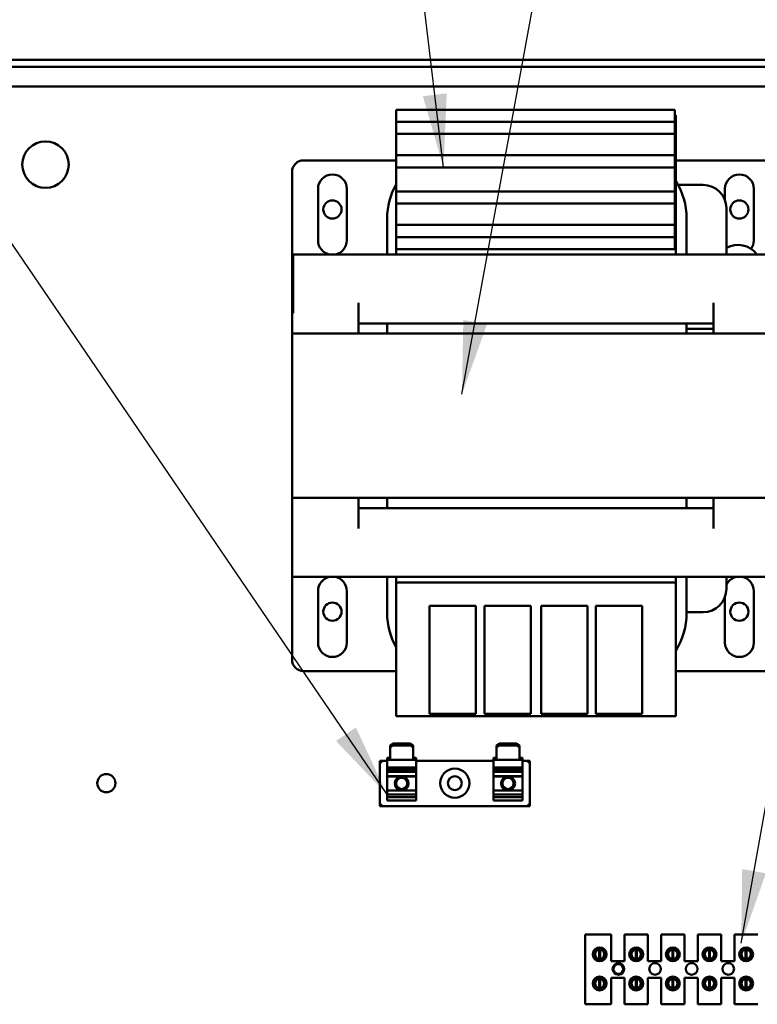
# Model space of a CAD drawing. Units: inches. Extents: x 2.2 to 96.8, y 1.1 to 75.4.
# Drawn here: x 54.2 to 58.7, y 52 to 58 of the extents above; entities that cross this region are included whole.
import ezdxf

# ---------------------------------------------------------------- set-up
doc = ezdxf.new("R2010")
doc.units = ezdxf.units.IN
doc.header["$LTSCALE"] = 4.5
doc.header["$MEASUREMENT"] = 0
doc.layers.add('Symbol (ANSI)', color=7, linetype='Continuous', lineweight=25)
doc.layers.add('Visible (ANSI)', color=7, linetype='Continuous', lineweight=50)
doc.styles.add('Note Text (ANSI)', font='tahoma.ttf')
doc.dimstyles.new('Default (ANSI)$7', dxfattribs={"dimscale": 4.5, "dimtxt": 0.12, "dimasz": 0.098425, "dimexe": 0.125, "dimexo": 0.0625, "dimgap": 0.031496, "dimtad": 0, "dimtih": 1, "dimtoh": 1, "dimrnd": 1e-08, "dimzin": 0, "dimdsep": 46, "dimtxsty": 'Note Text (ANSI)', "dimcen": 0.09, "dimdle": 0.393701, "dimclrd": 256, "dimclre": 256, "dimclrt": 256, "dimadec": 0, "dimazin": 1, "dimtfac": 1, "dimtofl": 0, "dimtmove": 0, "dimatfit": 3, "dimfxl": 1, "dimtolj": 1, "dimtzin": 4, "dimlwd": -1, "dimlwe": -1, "dimarcsym": 0})

msp = doc.modelspace()

# ---------------------------------------------------------------- linework, layer by layer
at = {"layer": 'Visible (ANSI)'}
for p, q in [((63.8476, 57.7235), (44.9155, 57.7235)), ((44.9594, 57.6797), (63.8476, 57.6797)), ((45.2231, 57.561), (63.5417, 57.561)), ((56.4876, 57.4204), (58.1751, 57.4204)), ((56.4876, 57.3472), (56.4876, 57.4204)), ((58.1751, 57.3472), (58.1751, 57.4204)), ((58.1808, 57.3872), (58.1751, 57.3872)), ((58.1808, 57.3872), (58.1808, 57.2635)), ((56.4876, 57.2741), (56.4876, 57.3472)), ((56.4876, 57.3472), (58.1751, 57.3472)), ((58.1751, 57.2741), (58.1751, 57.3472)), ((56.4876, 57.1447), (56.4876, 57.2741)), ((56.4876, 57.2741), (58.1751, 57.2741)), ((58.1751, 57.1447), (58.1751, 57.2741)), ((58.1808, 57.2635), (58.1808, 56.5766)), ((56.4876, 57.1447), (58.1751, 57.1447)), ((56.4876, 57.0716), (56.4876, 57.1447)), ((58.1751, 57.0716), (58.1751, 57.1447)), ((55.928, 57.1144), (56.4876, 57.1144)), ((56.4876, 57.0716), (58.1751, 57.0716)), ((56.4876, 56.9254), (56.4876, 57.0716)), ((58.1751, 56.9254), (58.1751, 57.0716)), ((58.1808, 57.1144), (58.7405, 57.1144)), ((55.8576, 56.1891), (55.8576, 57.0441)), ((58.3465, 56.9654), (58.1953, 56.9654)), ((56.0151, 56.6293), (56.0151, 56.9414)), ((56.1895, 56.9414), (56.1895, 56.6293)), ((56.4876, 56.8522), (56.4876, 56.9254)), ((56.4876, 56.9254), (58.1751, 56.9254)), ((58.1751, 56.8522), (58.1751, 56.9254)), ((58.4789, 56.8722), (58.4789, 56.9414)), ((58.6533, 56.9414), (58.6533, 56.6293)), ((56.4876, 56.7229), (56.4876, 56.8522)), ((56.4876, 56.8522), (58.1751, 56.8522)), ((58.1751, 56.7229), (58.1751, 56.8522)), ((58.4871, 56.5435), (58.4871, 56.8248)), ((56.4337, 56.5435), (56.4337, 56.7628)), ((56.4876, 56.7229), (58.1751, 56.7229)), ((56.4876, 56.6497), (56.4876, 56.7229)), ((58.1751, 56.6497), (58.1751, 56.7229)), ((58.2464, 56.5435), (58.2464, 56.7628)), ((56.4876, 56.6497), (58.1751, 56.6497)), ((56.4876, 56.5766), (56.4876, 56.6497)), ((58.1751, 56.5766), (58.1751, 56.6497)), ((58.8108, 56.5435), (55.8656, 56.5435)), ((55.8656, 56.1891), (55.8656, 56.5435)), ((56.4876, 56.5766), (58.1751, 56.5766)), ((56.4876, 56.5435), (56.4876, 56.5766)), ((58.1751, 56.5766), (58.1808, 56.5766)), ((58.1808, 56.5766), (58.1808, 56.5435)), ((56.2598, 56.0653), (56.2598, 56.251)), ((58.4086, 56.251), (58.4086, 56.0653)), ((55.8576, 56.0653), (55.8576, 56.1891)), ((55.8656, 56.1891), (55.8576, 56.1891)), ((56.2598, 56.1272), (58.4086, 56.1272)), ((56.4337, 56.0653), (56.4337, 56.1272)), ((58.2464, 56.0653), (58.2464, 56.1272)), ((55.8576, 56.0653), (58.8108, 56.0653)), ((55.8576, 55.0697), (55.8576, 56.0653)), ((58.2464, 56.0935), (58.4086, 56.0935)), ((55.8576, 54.5916), (55.8576, 55.0697)), ((58.8108, 55.0697), (55.8576, 55.0697)), ((56.2598, 54.8841), (56.2598, 55.0697)), ((56.4337, 55.0697), (56.4337, 55.0078)), ((58.2464, 55.0697), (58.2464, 55.0078)), ((58.4086, 55.0697), (58.4086, 54.8841)), ((58.4086, 55.0078), (56.2598, 55.0078)), ((55.8576, 54.5916), (58.8108, 54.5916)), ((55.8576, 54.091), (55.8576, 54.5916)), ((56.4337, 54.5916), (56.4337, 54.3722)), ((56.4876, 54.5585), (56.4876, 54.5916)), ((58.1808, 54.5916), (58.1808, 54.5585)), ((58.2464, 54.5916), (58.2464, 54.3722)), ((58.4871, 54.5916), (58.4871, 54.5185)), ((56.0151, 54.1936), (56.0151, 54.5058)), ((56.1895, 54.5058), (56.1895, 54.1936)), ((56.4876, 54.5585), (56.4876, 53.8716)), ((58.1808, 54.5585), (56.4876, 54.5585)), ((58.1808, 53.8716), (58.1808, 54.5585)), ((58.6533, 54.5058), (58.6533, 54.1936)), ((58.4789, 54.1936), (58.4789, 54.4711)), ((56.6901, 53.8716), (56.6901, 54.4172)), ((56.6901, 54.4172), (56.9714, 54.4172)), ((56.9714, 54.4172), (56.9714, 53.8716)), ((57.022, 53.8716), (57.022, 54.4172)), ((57.022, 54.4172), (57.3033, 54.4172)), ((57.3033, 54.4172), (57.3033, 53.8716)), ((57.3651, 53.8716), (57.3651, 54.4172)), ((57.3651, 54.4172), (57.6464, 54.4172)), ((57.6464, 54.4172), (57.6464, 53.8716)), ((57.697, 53.8716), (57.697, 54.4172)), ((57.697, 54.4172), (57.9783, 54.4172)), ((57.9783, 54.4172), (57.9783, 53.8716)), ((58.2464, 54.3779), (58.3465, 54.3779)), ((56.4876, 54.0207), (55.928, 54.0207)), ((58.7405, 54.0207), (58.1808, 54.0207)), ((56.4876, 53.7478), (56.4876, 53.8716)), ((56.6901, 53.8716), (56.6901, 53.7614)), ((56.9714, 53.7614), (56.9714, 53.8716)), ((57.022, 53.8716), (57.022, 53.7614)), ((57.3033, 53.7614), (57.3033, 53.8716)), ((57.3651, 53.8716), (57.3651, 53.7614)), ((57.6464, 53.7614), (57.6464, 53.8716)), ((57.697, 53.8716), (57.697, 53.7614)), ((57.9783, 53.7614), (57.9783, 53.8716)), ((58.1808, 53.8716), (58.1808, 53.7478)), ((56.4876, 53.7478), (58.1808, 53.7478)), ((56.9714, 53.7614), (56.6901, 53.7614)), ((57.3033, 53.7614), (57.022, 53.7614)), ((57.6464, 53.7614), (57.3651, 53.7614)), ((57.9783, 53.7614), (57.697, 53.7614)), ((56.4684, 53.5825), (56.4515, 53.571)), ((56.4515, 53.571), (56.4515, 53.5587)), ((56.4515, 53.5587), (56.4684, 53.5702)), ((56.4515, 53.5587), (56.4515, 53.4839)), ((56.4684, 53.5702), (56.4684, 53.5825)), ((56.4684, 53.5825), (56.5742, 53.5825)), ((56.4684, 53.5702), (56.5742, 53.5702)), ((56.591, 53.571), (56.5742, 53.5825)), ((56.5742, 53.5825), (56.5742, 53.5702)), ((56.5742, 53.5702), (56.591, 53.5587)), ((56.591, 53.5587), (56.591, 53.571)), ((56.591, 53.4839), (56.591, 53.5587)), ((57.1125, 53.5825), (57.0956, 53.571)), ((57.0956, 53.571), (57.0956, 53.5587)), ((57.0956, 53.5587), (57.1125, 53.5702)), ((57.0956, 53.5587), (57.0956, 53.4839)), ((57.1125, 53.5702), (57.1125, 53.5825)), ((57.1125, 53.5825), (57.2182, 53.5825)), ((57.1125, 53.5702), (57.2182, 53.5702)), ((57.2351, 53.571), (57.2182, 53.5825)), ((57.2182, 53.5825), (57.2182, 53.5702)), ((57.2182, 53.5702), (57.2351, 53.5587)), ((57.2351, 53.5587), (57.2351, 53.571)), ((57.2351, 53.4839), (57.2351, 53.5587)), ((56.4335, 53.4839), (56.4335, 53.4963)), ((56.4335, 53.4963), (56.4515, 53.4963)), ((56.591, 53.4963), (56.609, 53.4963)), ((56.609, 53.4963), (56.609, 53.4839)), ((57.0776, 53.4839), (57.0776, 53.4963)), ((57.0776, 53.4963), (57.0956, 53.4963)), ((57.2351, 53.4963), (57.2531, 53.4963)), ((57.2531, 53.4963), (57.2531, 53.4839)), ((56.3902, 53.4774), (56.4015, 53.4661)), ((56.3902, 53.4774), (56.3902, 53.2034)), ((56.4335, 53.4774), (56.3902, 53.4774)), ((56.4335, 53.4839), (56.4515, 53.4839)), ((56.4335, 53.4839), (56.4335, 53.4364)), ((56.4335, 53.4348), (56.4335, 53.4364)), ((56.4335, 53.4364), (56.609, 53.4364)), ((56.4335, 53.4348), (56.4335, 53.4252)), ((56.4515, 53.4839), (56.591, 53.4839)), ((56.591, 53.4839), (56.609, 53.4839)), ((56.609, 53.4364), (56.609, 53.4839)), ((57.0776, 53.4774), (56.609, 53.4774)), ((56.609, 53.4364), (56.609, 53.4348)), ((56.609, 53.4252), (56.609, 53.4348)), ((57.0776, 53.4839), (57.0956, 53.4839)), ((57.0776, 53.4839), (57.0776, 53.4364)), ((57.0776, 53.4348), (57.0776, 53.4364)), ((57.0776, 53.4364), (57.2531, 53.4364)), ((57.0776, 53.4348), (57.0776, 53.4252)), ((57.0956, 53.4839), (57.2351, 53.4839)), ((57.2351, 53.4839), (57.2531, 53.4839)), ((57.2531, 53.4364), (57.2531, 53.4839)), ((57.2964, 53.4774), (57.2531, 53.4774)), ((57.2531, 53.4364), (57.2531, 53.4348)), ((57.2531, 53.4252), (57.2531, 53.4348)), ((57.2964, 53.4774), (57.2852, 53.4661)), ((57.2964, 53.2034), (57.2964, 53.4774)), ((56.609, 53.4252), (56.4335, 53.4252)), ((56.4335, 53.4252), (56.4335, 53.4105)), ((56.4335, 53.4105), (56.609, 53.4105)), ((56.4335, 53.4105), (56.4335, 53.3844)), ((56.4335, 53.3844), (56.609, 53.3844)), ((56.4335, 53.3844), (56.4335, 53.3827)), ((56.4335, 53.3827), (56.4335, 53.2975)), ((56.4335, 53.3827), (56.609, 53.3827)), ((56.609, 53.4105), (56.609, 53.4252)), ((56.609, 53.3844), (56.609, 53.4105)), ((56.609, 53.3827), (56.609, 53.3844)), ((56.609, 53.2975), (56.609, 53.3827)), ((57.2531, 53.4252), (57.0776, 53.4252)), ((57.0776, 53.4252), (57.0776, 53.4105)), ((57.0776, 53.4105), (57.2531, 53.4105)), ((57.0776, 53.4105), (57.0776, 53.3844)), ((57.0776, 53.3844), (57.2531, 53.3844)), ((57.0776, 53.3844), (57.0776, 53.3827)), ((57.0776, 53.3827), (57.0776, 53.2975)), ((57.0776, 53.3827), (57.2531, 53.3827)), ((57.2531, 53.4105), (57.2531, 53.4252)), ((57.2531, 53.3844), (57.2531, 53.4105)), ((57.2531, 53.3827), (57.2531, 53.3844)), ((57.2531, 53.2975), (57.2531, 53.3827)), ((56.4335, 53.2975), (56.609, 53.2975)), ((56.4335, 53.2975), (56.4335, 53.2729)), ((56.4335, 53.2729), (56.4335, 53.2572)), ((56.4335, 53.2729), (56.609, 53.2729)), ((56.4335, 53.2572), (56.4335, 53.239)), ((56.609, 53.2572), (56.4335, 53.2572)), ((56.609, 53.2729), (56.609, 53.2975)), ((56.609, 53.2572), (56.609, 53.2729)), ((56.609, 53.239), (56.609, 53.2572)), ((57.0776, 53.2975), (57.2531, 53.2975)), ((57.0776, 53.2975), (57.0776, 53.2729)), ((57.0776, 53.2729), (57.0776, 53.2572)), ((57.0776, 53.2729), (57.2531, 53.2729)), ((57.0776, 53.2572), (57.0776, 53.239)), ((57.2531, 53.2572), (57.0776, 53.2572)), ((57.2531, 53.2729), (57.2531, 53.2975)), ((57.2531, 53.2572), (57.2531, 53.2729)), ((57.2531, 53.239), (57.2531, 53.2572)), ((56.3902, 53.2034), (56.4015, 53.2147)), ((56.3902, 53.2034), (57.2964, 53.2034)), ((56.4335, 53.2372), (56.4335, 53.239)), ((56.4335, 53.2372), (56.609, 53.2372)), ((56.609, 53.239), (56.609, 53.2372)), ((57.0776, 53.2372), (57.0776, 53.239)), ((57.0776, 53.2372), (57.2531, 53.2372)), ((57.2531, 53.239), (57.2531, 53.2372)), ((57.2964, 53.2034), (57.2852, 53.2147)), ((57.6329, 52.4248), (57.7904, 52.4248)), ((57.6329, 52.0029), (57.6329, 52.4248)), ((57.7904, 52.4248), (57.7904, 52.2645)), ((57.8714, 52.4248), (58.012, 52.4248)), ((57.8714, 52.2645), (57.8714, 52.4248)), ((58.012, 52.4248), (58.012, 52.2645)), ((58.093, 52.4248), (58.2336, 52.4248)), ((58.093, 52.2645), (58.093, 52.4248)), ((58.2336, 52.4248), (58.2336, 52.2645)), ((58.3146, 52.4248), (58.4552, 52.4248)), ((58.3146, 52.2645), (58.3146, 52.4248)), ((58.4552, 52.4248), (58.4552, 52.2645)), ((58.5362, 52.4248), (58.6769, 52.4248)), ((58.5362, 52.2645), (58.5362, 52.4248)), ((57.6907, 52.3226), (57.6907, 52.2883)), ((57.7174, 52.2775), (57.7174, 52.3335)), ((57.7227, 52.3335), (57.7227, 52.2775)), ((57.7494, 52.2883), (57.7494, 52.3226)), ((57.9123, 52.3226), (57.9123, 52.2883)), ((57.939, 52.2775), (57.939, 52.3335)), ((57.9444, 52.3335), (57.9444, 52.2775)), ((57.9711, 52.2883), (57.9711, 52.3226)), ((58.1339, 52.3226), (58.1339, 52.2883)), ((58.1606, 52.2775), (58.1606, 52.3335)), ((58.166, 52.3335), (58.166, 52.2775)), ((58.1927, 52.2883), (58.1927, 52.3226)), ((58.3555, 52.3226), (58.3555, 52.2883)), ((58.3822, 52.2775), (58.3822, 52.3335)), ((58.3876, 52.3335), (58.3876, 52.2775)), ((58.4143, 52.2883), (58.4143, 52.3226)), ((58.5772, 52.3226), (58.5772, 52.2883)), ((58.6039, 52.2775), (58.6039, 52.3335)), ((58.6092, 52.3335), (58.6092, 52.2775)), ((58.6359, 52.2883), (58.6359, 52.3226)), ((57.7904, 52.2645), (57.8714, 52.2645)), ((58.012, 52.2645), (58.093, 52.2645)), ((58.2336, 52.2645), (58.3146, 52.2645)), ((58.4552, 52.2645), (58.5362, 52.2645)), ((57.6907, 52.1462), (57.6907, 52.1118)), ((57.7174, 52.1009), (57.7174, 52.1568)), ((57.7227, 52.1568), (57.7227, 52.1009)), ((57.7494, 52.1118), (57.7494, 52.1462)), ((57.7904, 52.1633), (57.7904, 52.0029)), ((57.8714, 52.1633), (57.7904, 52.1633)), ((57.8714, 52.0029), (57.8714, 52.1633)), ((57.9123, 52.1462), (57.9123, 52.1118)), ((57.939, 52.1009), (57.939, 52.1568)), ((57.9444, 52.1568), (57.9444, 52.1009)), ((57.9711, 52.1118), (57.9711, 52.1462)), ((58.012, 52.1633), (58.012, 52.0029)), ((58.093, 52.1633), (58.012, 52.1633)), ((58.093, 52.0029), (58.093, 52.1633)), ((58.1339, 52.1462), (58.1339, 52.1118)), ((58.1606, 52.1009), (58.1606, 52.1568)), ((58.166, 52.1568), (58.166, 52.1009)), ((58.1927, 52.1118), (58.1927, 52.1462)), ((58.2336, 52.1633), (58.2336, 52.0029)), ((58.3146, 52.1633), (58.2336, 52.1633)), ((58.3146, 52.0029), (58.3146, 52.1633)), ((58.3555, 52.1462), (58.3555, 52.1118)), ((58.3822, 52.1009), (58.3822, 52.1568)), ((58.3876, 52.1568), (58.3876, 52.1009)), ((58.4143, 52.1118), (58.4143, 52.1462)), ((58.4552, 52.1633), (58.4552, 52.0029)), ((58.5362, 52.1633), (58.4552, 52.1633)), ((58.5362, 52.0029), (58.5362, 52.1633)), ((58.5772, 52.1462), (58.5772, 52.1118)), ((58.6039, 52.1009), (58.6039, 52.1568)), ((58.6092, 52.1568), (58.6092, 52.1009)), ((58.6359, 52.1118), (58.6359, 52.1462)), ((57.7904, 52.0029), (57.6329, 52.0029)), ((58.012, 52.0029), (57.8714, 52.0029)), ((58.2336, 52.0029), (58.093, 52.0029)), ((58.4552, 52.0029), (58.3146, 52.0029)), ((58.6769, 52.0029), (58.5362, 52.0029))]:
    msp.add_line(p, q, dxfattribs=at)
for centre, radius in [((54.3655, 57.0885), 0.1406), ((56.1023, 56.8167), 0.0551), ((58.5661, 56.8167), 0.0551), ((56.1023, 54.3811), 0.0551), ((58.5661, 54.3811), 0.0551), ((56.8433, 53.3422), 0.0886), ((54.7339, 53.3422), 0.0551), ((56.5213, 53.3404), 0.0422), ((56.5213, 53.3404), 0.0338), ((56.8433, 53.3422), 0.0422), ((57.1654, 53.3404), 0.0422), ((57.1654, 53.3404), 0.0338), ((57.7201, 52.3055), 0.0422), ((57.7201, 52.3055), 0.034), ((57.9417, 52.3055), 0.0422), ((57.9417, 52.3055), 0.034), ((58.1633, 52.3055), 0.0422), ((58.1633, 52.3055), 0.034), ((58.3849, 52.3055), 0.0422), ((58.3849, 52.3055), 0.034), ((58.6066, 52.3055), 0.0422), ((58.6066, 52.3055), 0.034), ((57.8339, 52.2172), 0.0352), ((57.8339, 52.2172), 0.0293), ((58.0555, 52.2172), 0.0352), ((58.2771, 52.2172), 0.0352), ((58.4988, 52.2172), 0.0352), ((57.7201, 52.129), 0.0422), ((57.7201, 52.129), 0.034), ((57.9417, 52.129), 0.0422), ((57.9417, 52.129), 0.034), ((58.1633, 52.129), 0.0422), ((58.1633, 52.129), 0.034), ((58.3849, 52.129), 0.0422), ((58.3849, 52.129), 0.034), ((58.6066, 52.129), 0.0422), ((58.6066, 52.129), 0.034)]:
    msp.add_circle(centre, radius, dxfattribs=at)
for centre, radius, start, end in [((55.928, 57.0441), 0.0703, 90, 180), ((56.1023, 56.9414), 0.0872, 0, 180), ((58.5661, 56.9414), 0.0872, 0, 180), ((56.8612, 56.7628), 0.4275, 150.90524, 180), ((57.8189, 56.7628), 0.4275, 0, 32.15844), ((58.3465, 56.8248), 0.1406, 0, 90), ((56.1023, 56.6293), 0.0872, 180, 259.69549), ((56.1023, 56.6293), 0.0872, 280.30451, 0), ((58.5575, 56.462), 0.1406, 35.4175, 120), ((58.5661, 56.6293), 0.0872, 205.11613, 209.98742), ((58.5661, 56.6293), 0.0872, 324.10501, 0), ((56.1023, 54.5058), 0.0872, 100.30451, 180), ((56.1023, 54.5058), 0.0872, 0, 79.69549), ((58.5661, 54.5058), 0.0872, 100.30451, 154.88387), ((58.5661, 54.5058), 0.0872, 0, 79.69549), ((58.3465, 54.5185), 0.1406, 270, 0), ((56.8612, 54.3722), 0.4275, 180, 209.09476), ((57.8189, 54.3722), 0.4275, 327.84156, 0), ((56.1023, 54.1936), 0.0872, 180, 0), ((58.5661, 54.1936), 0.0872, 180, 0), ((55.928, 54.091), 0.0703, 180, 270), ((57.7201, 52.3055), 0.0281, 95.48329, 264.51671), ((57.7201, 52.3055), 0.0281, 84.51671, 95.48329), ((57.7201, 52.3055), 0.0281, 275.48329, 84.51671), ((57.9417, 52.3055), 0.0281, 95.48329, 264.51671), ((57.9417, 52.3055), 0.0281, 84.51671, 95.48329), ((57.9417, 52.3055), 0.0281, 275.48329, 84.51671), ((58.1633, 52.3055), 0.0281, 95.48329, 264.51671), ((58.1633, 52.3055), 0.0281, 84.51671, 95.48329), ((58.1633, 52.3055), 0.0281, 275.48329, 84.51671), ((58.3849, 52.3055), 0.0281, 95.48329, 264.51671), ((58.3849, 52.3055), 0.0281, 84.51671, 95.48329), ((58.3849, 52.3055), 0.0281, 275.48329, 84.51671), ((58.6066, 52.3055), 0.0281, 95.48329, 264.51671), ((58.6066, 52.3055), 0.0281, 84.51671, 95.48329), ((58.6066, 52.3055), 0.0281, 275.48329, 84.51671), ((57.7201, 52.3055), 0.0281, 264.51671, 275.48329), ((57.9417, 52.3055), 0.0281, 264.51671, 275.48329), ((58.1633, 52.3055), 0.0281, 264.51671, 275.48329), ((58.3849, 52.3055), 0.0281, 264.51671, 275.48329), ((58.6066, 52.3055), 0.0281, 264.51671, 275.48329), ((57.7201, 52.1288), 0.0281, 95.48329, 264.51671), ((57.7201, 52.1288), 0.0281, 84.51671, 95.48329), ((57.7201, 52.1288), 0.0281, 275.48329, 84.51671), ((57.9417, 52.1288), 0.0281, 95.48329, 264.51671), ((57.9417, 52.1288), 0.0281, 84.51671, 95.48329), ((57.9417, 52.1288), 0.0281, 275.48329, 84.51671), ((58.1633, 52.1288), 0.0281, 95.48329, 264.51671), ((58.1633, 52.1288), 0.0281, 84.51671, 95.48329), ((58.1633, 52.1288), 0.0281, 275.48329, 84.51671), ((58.3849, 52.1288), 0.0281, 95.48329, 264.51671), ((58.3849, 52.1288), 0.0281, 84.51671, 95.48329), ((58.3849, 52.1288), 0.0281, 275.48329, 84.51671), ((58.6066, 52.1288), 0.0281, 95.48329, 264.51671), ((58.6066, 52.1288), 0.0281, 84.51671, 95.48329), ((58.6066, 52.1288), 0.0281, 275.48329, 84.51671), ((57.7201, 52.1288), 0.0281, 264.51671, 275.48329), ((57.9417, 52.1288), 0.0281, 264.51671, 275.48329), ((58.1633, 52.1288), 0.0281, 264.51671, 275.48329), ((58.3849, 52.1288), 0.0281, 264.51671, 275.48329), ((58.6066, 52.1288), 0.0281, 264.51671, 275.48329)]:
    msp.add_arc(centre, radius, start, end, dxfattribs=at)

# ---------------------------------------------------------------- leaders
at = {"layer": 'Symbol (ANSI)', "annotation_type": 0, "has_hookline": 1, "text_width": 0.2321}
for points, hookline_direction in [([(56.8866, 55.6989), (58.786, 66.084), (59.2289, 66.084)], 0), ([(56.7745, 57.0716), (55.7072, 66.0584), (55.2643, 66.0584)], 1), ([(56.4335, 53.2729), (50.8876, 61.4174), (50.4447, 61.4174)], 1), ([(58.5772, 52.373), (59.8578, 59.5689), (60.3008, 59.5689)], 0)]:
    msp.add_leader(points, dimstyle='Default (ANSI)$7', override={"dimtad": 0}, dxfattribs=dict(at, hookline_direction=hookline_direction))

doc.saveas('drawing.dxf')
